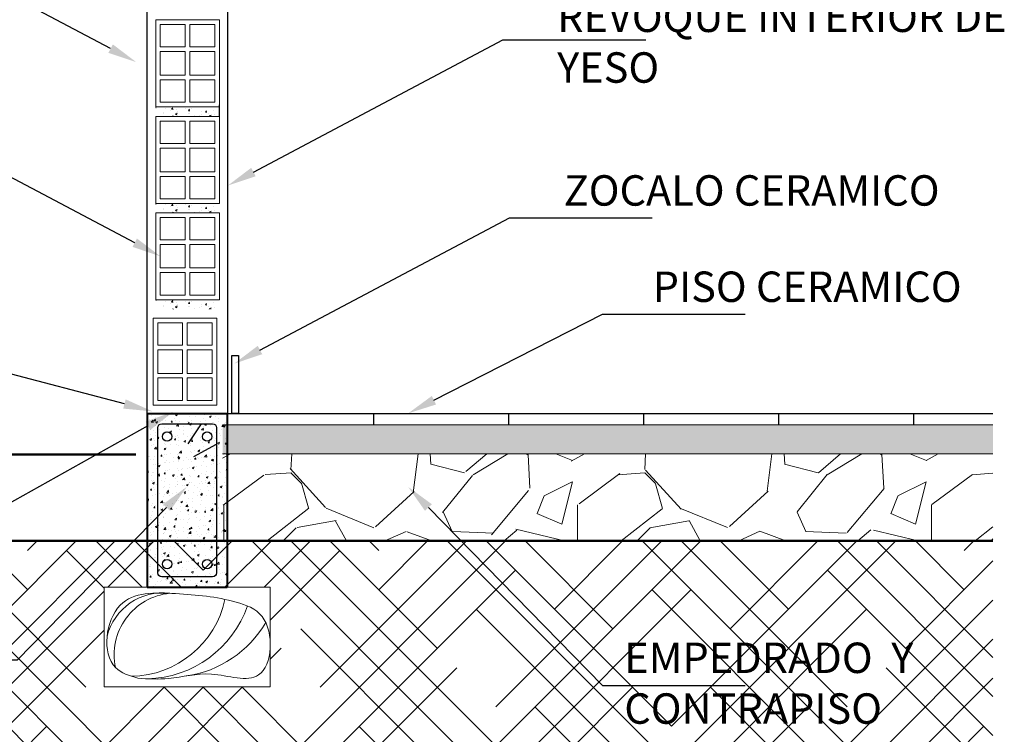
# Model space of a CAD drawing. Units: millimetres. Extents: x 2819 to 2956, y 2289 to 2459.
# Drawn here: x 2858 to 2864, y 2337 to 2341 of the extents above; entities that cross this region are included whole.
import ezdxf
from ezdxf import colors
from ezdxf.entities.mleader import LeaderData, LeaderLine
from ezdxf.math import Vec2, Vec3

# ---------------------------------------------------------------- set-up
doc = ezdxf.new("R2010")
doc.units = ezdxf.units.MM
for name, color, linetype, lineweight in [('CARPINTERIAS', 251, 'Continuous', 5), ('COTAS', 7, 'Continuous', 5), ('P-0.10', 7, 'Continuous', 9), ('P-0.20', 7, 'Continuous', 20), ('P-0.30', 7, 'Continuous', 30), ('P-0.40', 7, 'Continuous', 40), ('P-0.50', 7, 'Continuous', 50)]:
    doc.layers.add(name, color=color, linetype=linetype, lineweight=lineweight)
doc.styles.add('1', font='arial.ttf', dxfattribs={"height": 0.4})
doc.styles.get("Standard").update_dxf_attribs({"font": 'arial.ttf'})
pattern_1 = [(49.99999999999999, (-1.524663223827487, 8.139251872046623), (0.1457477351968032, -0.01275126843112247), [0.01524, -0.16764]), (355, (-1.524663223827487, 8.139251872046623), (-0.02819473713997547, 0.1528454761912281), [0.012192, -0.134112467336]), (100.4514447, (-1.512517618227486, 8.138189269246624), (0.1175529976722826, 0.1400942015297561), [0.01295200704, -0.14247219568]), (46.18420000000002, (-1.524663223827487, 8.179891872046623), (0.2168632327137039, -0.03363386234618172), [0.02285999999999998, -0.2514599999999996]), (96.63555760999992, (-1.506591303827487, 8.177089072046623), (0.1899233072412024, 0.1979408996781772), [0.019428018512, -0.213708486528]), (351.1841511700001, (-1.524663223827487, 8.179891872046623), (0.1899233072519816, 0.1979408996684261), [0.018287973656, -0.201167785536]), (21, (-1.504343223827487, 8.169731872046622), (0.121291513015306, -0.08181215854967008), [0.01524, -0.16764]), (326.0000000000001, (-1.504343223827487, 8.169731872046622), (0.04944162267811766, 0.1473503728978554), [0.012192, -0.134112]), (71.45144499999999, (-1.494235597747487, 8.162914192126623), (0.1707331354229729, 0.0655382151087242), [0.01295200704, -0.14247195008]), (37.50000000000001, (-1.524663223827487, 8.139251872046623), (0.002470882600473453, 0.06764403109852249), [0, -0.1324864, 0, -0.136144, 0, -0.13462]), (7.499999999999999, (-1.524663223827487, 8.139251872046623), (0.0534557300082446, 0.08014445985449561), [0, -0.0776224, 0, -0.1294384, 0, -0.05130800000000001]), (327.5, (-1.569976823827487, 8.139251872046623), (0.1084724761334971, -0.004582995194138755), [0, -0.0508, 0, -0.158496, 0, -0.210312]), (317.5, (-1.590296823827487, 8.139251872046623), (0.1185033451088144, 0.02034119282666642), [0, -0.06604, 0, -0.1052576, 0, -0.149352])]

# ---------------------------------------------------------------- blocks, each defined once
blk = doc.blocks.new('LADRILLO')
at = {"layer": 'P-0.20'}
for points in [[(-0.1500000000000909, -0.05499999999983629), (0, -0.05499999999983629), (0, 0.05500000000029104), (-0.1500000000000909, 0.05500000000029104)], [(-0.1420000000002801, 0.04700000000048021), (-0.1032465944590513, 0.04700000000048021), (-0.1032465944590513, 0.003999999999905413), (-0.1420000000002801, 0.003999999999905413)], [(-0.09524659445924044, 0.04700000000048021), (-0.05475340554039576, 0.04700000000048021), (-0.05475340554039576, 0.003999999999905413), (-0.09524659445924044, 0.003999999999905413)], [(-0.04675340554058494, 0.04700000000048021), (-0.007999999999810825, 0.04700000000048021), (-0.007999999999810825, 0.003999999999905413), (-0.04675340554058494, 0.003999999999905413)], [(-0.1032465944590513, -0.003999999999905413), (-0.1420000000002801, -0.003999999999905413), (-0.1420000000002801, -0.04700000000002547), (-0.1032465944590513, -0.04700000000002547)], [(-0.09524659445924044, -0.003999999999905413), (-0.05475340554039576, -0.003999999999905413), (-0.05475340554039576, -0.04700000000002547), (-0.09524659445924044, -0.04700000000002547)], [(-0.04675340554058494, -0.003999999999905413), (-0.007999999999810825, -0.003999999999905413), (-0.007999999999810825, -0.04700000000002547), (-0.04675340554058494, -0.04700000000002547)]]:
    blk.add_lwpolyline(points, close=True, dxfattribs=at)
blk = doc.blocks.new('etujetj')
at = {"layer": 'P-0.10', "color": 8}
for centre, radius, start, end in [((-0.019701711108155, 0.006672052889825864), 0.0862414496092438, 82.94080997737215, 166.138725826941), ((0, 0), 0.09270777365394306, 95.6350285393942, 192.1537882346319), ((-0.06903910582150274, 0.1136623505553871), 0.1461975564122057, 270.8942216582832, 347.965186729066), ((-0.04637180544204966, 0.1267004223382173), 0.1630733988138997, 271.3060879134101, 340.8876601295299), ((-0.00808011916342366, 0.1325500624011511), 0.1663624870866166, 278.2426669177003, 329.5607521276489)]:
    blk.add_arc(centre, radius, start, end, dxfattribs=at)
at = {"layer": 'P-0.20'}
blk.add_spline([(-0.05717600108755505, -0.03557604658362834), (-0.09078110598375133, -0.01936727313659503), (-0.08380938743221122, 0.07430821945126809), (-0.0005235189241830085, 0.0917818724647077), (0.09069033722107633, 0.07907011899533245), (0.129832757037093, 0.05732678201547969), (0.1244892804465962, -0.03060237987210712), (0.05351860707969536, -0.02930315968478681), (-0.01091971461346475, -0.03597096373323438), (-0.05717600108755505, -0.03557604658362834)], degree=3, dxfattribs=at)
blk = doc.blocks.new('CORTE1')
at = {"layer": 'P-0.10'}
h = blk.add_hatch(dxfattribs=at)
h.set_pattern_fill('AR-CONC', scale=0.0008)
h.set_pattern_definition([(49.99999999999999, (1.407525445583214, 3.514143550627149), (0.1457477351968032, -0.01275126843112247), [0.01524, -0.16764]), (355, (1.407525445583214, 3.514143550627149), (-0.02819473713997547, 0.1528454761912281), [0.012192, -0.134112467336]), (100.4514446999999, (1.419671051183215, 3.51308094782715), (0.1175529976722826, 0.1400942015297561), [0.01295200703999998, -0.1424721956799997]), (46.18420000000002, (1.407525445583214, 3.554783550627149), (0.2168632327137039, -0.03363386234618172), [0.02285999999999995, -0.2514599999999991]), (96.63555760999992, (1.425597365583215, 3.551980750627149), (0.1899233072412024, 0.1979408996781772), [0.019428018512, -0.213708486528]), (351.1841511700001, (1.407525445583214, 3.554783550627149), (0.1899233072519816, 0.1979408996684261), [0.018287973656, -0.201167785536]), (21, (1.427845445583216, 3.544623550627149), (0.121291513015306, -0.08181215854967008), [0.01524, -0.16764]), (326.0000000000001, (1.427845445583216, 3.544623550627149), (0.04944162267811766, 0.1473503728978554), [0.012192, -0.134112]), (71.45144499999999, (1.437953071663216, 3.537805870707149), (0.1707331354229729, 0.0655382151087242), [0.01295200704, -0.14247195008]), (37.50000000000001, (1.407525445583214, 3.514143550627149), (0.002470882600473453, 0.06764403109852249), [0, -0.1324864, 0, -0.136144, 0, -0.13462]), (7.499999999999999, (1.407525445583214, 3.514143550627149), (0.0534557300082446, 0.08014445985449561), [0, -0.0776224, 0, -0.1294384, 0, -0.05130800000000001]), (327.5, (1.362211845583214, 3.514143550627149), (0.1084724761334971, -0.004582995194138755), [0, -0.0508, 0, -0.158496, 0, -0.210312]), (317.5, (1.341891845583213, 3.514143550627149), (0.1185033451088144, 0.02034119282666642), [0, -0.06604, 0, -0.1052576, 0, -0.149352])])
h.paths.add_polyline_path([(10.03701267042106, 5.089143550536316), (9.486946328183876, 5.089143550536316), (9.486946328183876, 5.014143550537558), (10.03701267042106, 5.014143550536418)])
h = blk.add_hatch(dxfattribs=at)
h.set_pattern_fill('AR-CONC', scale=0.0008)
h.set_pattern_definition([(49.99999999999999, (1.407525445583216, 2.684014880615365), (0.1457477351968032, -0.01275126843112247), [0.01524, -0.16764]), (355, (1.407525445583216, 2.684014880615365), (-0.02819473713997547, 0.1528454761912281), [0.012192, -0.134112467336]), (100.4514446999999, (1.419671051183217, 2.682952277815366), (0.1175529976722826, 0.1400942015297561), [0.01295200703999998, -0.1424721956799997]), (46.18420000000002, (1.407525445583216, 2.724654880615365), (0.2168632327137039, -0.03363386234618172), [0.02285999999999995, -0.2514599999999991]), (96.63555760999992, (1.425597365583217, 2.721852080615365), (0.1899233072412024, 0.1979408996781772), [0.019428018512, -0.213708486528]), (351.1841511700001, (1.407525445583216, 2.724654880615365), (0.1899233072519816, 0.1979408996684261), [0.018287973656, -0.201167785536]), (21, (1.427845445583218, 2.714494880615365), (0.121291513015306, -0.08181215854967008), [0.01524, -0.16764]), (326.0000000000001, (1.427845445583218, 2.714494880615365), (0.04944162267811766, 0.1473503728978554), [0.012192, -0.134112]), (71.45144499999999, (1.437953071663218, 2.707677200695365), (0.1707331354229729, 0.0655382151087242), [0.01295200704, -0.14247195008]), (37.50000000000001, (1.407525445583216, 2.684014880615365), (0.002470882600473453, 0.06764403109852249), [0, -0.1324864, 0, -0.136144, 0, -0.13462]), (7.499999999999999, (1.407525445583216, 2.684014880615365), (0.0534557300082446, 0.08014445985449561), [0, -0.0776224, 0, -0.1294384, 0, -0.05130800000000001]), (327.5, (1.362211845583216, 2.684014880615365), (0.1084724761334971, -0.004582995194138755), [0, -0.0508, 0, -0.158496, 0, -0.210312]), (317.5, (1.341891845583215, 2.684014880615365), (0.1185033451088144, 0.02034119282666642), [0, -0.06604, 0, -0.1052576, 0, -0.149352])])
h.paths.add_polyline_path([(10.03701267042107, 4.259014880524532), (9.486946328183876, 4.259014880524532), (9.486946328183876, 4.184014880525774), (10.03701267042107, 4.184014880524634)])
h = blk.add_hatch(dxfattribs=at)
h.set_pattern_fill('AR-CONC', scale=0.0008)
h.set_pattern_definition([(49.99999999999999, (1.407525445583214, 1.851412682696036), (0.1457477351968032, -0.01275126843112247), [0.01524, -0.16764]), (355, (1.407525445583214, 1.851412682696036), (-0.02819473713997547, 0.1528454761912281), [0.012192, -0.134112467336]), (100.4514446999999, (1.419671051183215, 1.850350079896037), (0.1175529976722826, 0.1400942015297561), [0.01295200703999998, -0.1424721956799997]), (46.18420000000002, (1.407525445583214, 1.892052682696036), (0.2168632327137039, -0.03363386234618172), [0.02285999999999995, -0.2514599999999992]), (96.63555760999992, (1.425597365583215, 1.889249882696036), (0.1899233072412024, 0.1979408996781772), [0.019428018512, -0.213708486528]), (351.1841511700001, (1.407525445583214, 1.892052682696036), (0.1899233072519816, 0.1979408996684261), [0.018287973656, -0.201167785536]), (21, (1.427845445583216, 1.881892682696036), (0.121291513015306, -0.08181215854967008), [0.01524, -0.16764]), (326.0000000000001, (1.427845445583216, 1.881892682696036), (0.04944162267811766, 0.1473503728978554), [0.012192, -0.134112]), (71.45144499999999, (1.437953071663216, 1.875075002776037), (0.1707331354229729, 0.0655382151087242), [0.01295200704, -0.14247195008]), (37.50000000000001, (1.407525445583214, 1.851412682696036), (0.002470882600473453, 0.06764403109852249), [0, -0.1324864, 0, -0.136144, 0, -0.13462]), (7.499999999999999, (1.407525445583214, 1.851412682696036), (0.0534557300082446, 0.08014445985449561), [0, -0.0776224, 0, -0.1294384, 0, -0.05130800000000001]), (327.5, (1.362211845583214, 1.851412682696036), (0.1084724761334971, -0.004582995194138755), [0, -0.0508, 0, -0.158496, 0, -0.210312]), (317.5, (1.341891845583213, 1.851412682696036), (0.1185033451088144, 0.02034119282666642), [0, -0.06604, 0, -0.1052576, 0, -0.149352])])
h.paths.add_polyline_path([(10.03701267042106, 3.426412682605203), (9.488232177303871, 3.426412682605203), (9.488232177303871, 3.351412682606446), (10.03701267042106, 3.351412682605305)])
h = blk.add_hatch(dxfattribs=at)
h.set_pattern_fill('AR-CONC', scale=0.0008)
h.set_pattern_definition(pattern_1)
h.paths.add_polyline_path([(10.10239768692525, 2.451624859428899), (9.414361566873549, 2.451624859430567), (9.414361566866273, 0.9516248594254098), (10.10239768691651, 0.9516248594270795)])
h.paths.add_polyline_path([(10.01239768692001, 1.076624859428772, -0.4142135623730949), (9.977397686918462, 1.041624859427225), (9.53936156685796, 1.041624859427225, -0.4142135623730958), (9.504361566857323, 1.076624859427862), (9.504361566857323, 2.326624859427207, -0.4142135623730957), (9.539361566858869, 2.361624859428753), (9.591943647061145, 2.361624859428753), (9.977397686917552, 2.361624859428753, -0.4142135623730948), (10.01239768692001, 2.326624859426297)], flags=0)
h.paths.add_polyline_path([(9.891127881329371, 2.251538102048267, -1), (9.97112788132937, 2.251538102048267, -1)], flags=0)
h.paths.add_polyline_path([(9.545631372464332, 2.251538102048267, -1), (9.625631372464332, 2.251538102048267, -1)], flags=0)
h.paths.add_polyline_path([(9.97112788132937, 1.151711616802254, -1), (9.891127881329371, 1.151711616802254, -1)], flags=0)
h.paths.add_polyline_path([(9.62563137246433, 1.151711616802254, -1), (9.545631372464332, 1.151711616802254, -1)], flags=0)
h.paths.add_polyline_path([(10.01239768692001, 2.326624859426298, 0.4142135623730951), (9.977397686917552, 2.361624859428753), (9.591943647061145, 2.361624859428753), (9.539361566858869, 2.361624859428754, 0.4142135623730951), (9.504361566857323, 2.326624859427207), (9.504361566857323, 1.076624859427861, 0.4142135623730951), (9.53936156685796, 1.041624859427225), (9.977397686918462, 1.041624859427225, 0.4142135623730951), (10.01239768692001, 1.076624859428771)], flags=16)
h = blk.add_hatch(dxfattribs=at)
h.set_pattern_fill('AR-CONC', scale=0.0008)
h.set_pattern_definition(pattern_1)
h.paths.add_polyline_path([(10.01239768692001, 2.326624859426297, 0.4142135623730949), (9.977397686917552, 2.361624859428753), (9.539361566858869, 2.361624859428753, 0.4142135623730948), (9.504361566857323, 2.326624859427207), (9.504361566857323, 1.076624859427862, 0.4142135623730949), (9.53936156685796, 1.041624859427225), (9.977397686918462, 1.041624859427225, 0.414213562373095), (10.01239768692001, 1.076624859428772)])
h.paths.add_polyline_path([(9.891127881329371, 2.251538102048267, -1), (9.97112788132937, 2.251538102048267, -1)], flags=16)
h.paths.add_polyline_path([(9.97112788132937, 1.151711616802254, -1), (9.891127881329371, 1.151711616802254, -1)], flags=16)
h.paths.add_polyline_path([(9.545631372464332, 2.251538102048267, -1), (9.625631372464332, 2.251538102048267, -1)], flags=16)
h.paths.add_polyline_path([(9.62563137246433, 1.151711616802254, -1), (9.545631372464332, 1.151711616802254, -1)], flags=16)
h = blk.add_hatch(dxfattribs=at)
h.set_pattern_fill('AR-CONC', scale=0.001)
h.set_pattern_definition([(49.99999999999999, (1.442525445579122, 1.35141268259963), (0.182184668996004, -0.01593908553890309), [0.01905, -0.20955]), (355, (1.442525445579122, 1.35141268259963), (-0.03524342142496934, 0.1910568452390352), [0.01524, -0.16764058417]), (100.4514447, (1.457707452579122, 1.350084429099629), (0.1469412470903533, 0.1751177519121951), [0.0161900088, -0.1780902445999999]), (46.18420000000002, (1.442525445579122, 1.402212682599631), (0.2710790408921299, -0.04204232793272715), [0.02857499999999998, -0.3143249999999997]), (96.63555760999992, (1.465115345579122, 1.39870918259963), (0.237404134051503, 0.2474261245977215), [0.02428502314, -0.26713560816]), (351.1841511700001, (1.442525445579122, 1.402212682599631), (0.237404134064977, 0.2474261245855326), [0.02285996707, -0.25145973192]), (21, (1.467925445579122, 1.38951268259963), (0.1516143912691325, -0.1022651981870876), [0.01905, -0.20955]), (326.0000000000001, (1.467925445579122, 1.38951268259963), (0.06180202834764707, 0.1841879661223193), [0.01524, -0.16764]), (71.45144499999999, (1.480559978179122, 1.38099058269963), (0.2134164192787162, 0.08192276888590524), [0.0161900088, -0.1780899376]), (37.50000000000001, (1.442525445579122, 1.35141268259963), (0.003088603250591816, 0.0845550388731531), [0, -0.165608, 0, -0.17018, 0, -0.168275]), (7.499999999999999, (1.442525445579122, 1.35141268259963), (0.06681966251030574, 0.1001805748181195), [0, -0.09702799999999999, 0, -0.161798, 0, -0.06413500000000001]), (327.5, (1.385883445579122, 1.35141268259963), (0.1355905951668714, -0.005728743992673444), [0, -0.0635, 0, -0.19812, 0, -0.26289]), (317.5, (1.360483445579122, 1.35141268259963), (0.148129181386018, 0.02542649103333303), [0, -0.08255, 0, -0.131572, 0, -0.18669])])
h.paths.add_polyline_path([(16.71015917360501, 2.351412682600994), (10.06436156687854, 2.351412682603268), (10.06436156687982, 2.101412682603268), (16.71015917360501, 2.101412682600994)])
h = blk.add_hatch(dxfattribs=at)
h.set_pattern_fill('GRAVEL', color=8, scale=0.085, angle=45)
h.set_pattern_definition([(273.0127875, (-13912.37989364551, -12148.40646445636), (1.526643538770203, -25.9529401899966), [0.290463224, -28.75591109363025]), (229.969741, (-13912.3646272101, -12148.69652672907), (16.79307885218172, 19.84636610728393), [0.4984440119999992, -49.34594155949529]), (177.5104471, (-13912.68522235362, -12149.07818761422), (32.05951435280195, -1.526643528271525), [0.351459292, -34.794514374985]), (312.2736889999999, (-13912.8989524493, -12150.05523948019), (-29.00622726769559, 32.05951435525386), [0.4539038420000001, -44.93647181187731]), (337.83365418, (-13912.59362374118, -12150.39110105912), (-25.95294019026182, 10.68650478316595), [0.4450886450000001, -44.0638365835424]), (42.27368899999997, (-13912.18142998523, -12150.55903184858), (-32.05951435525386, -29.00622726769559), [0.4539038420000001, -44.93647181187731]), (82.69424047, (-13911.8455684063, -12150.25370314046), (-4.57993061972306, -35.11280143364263), [0.600264611, -59.42614801710996]), (117.25532837, (-13911.76923622927, -12149.65831215964), (-22.89965310493952, 44.27266267882921), [0.5667115920000001, -56.10446811161925]), (166.42956562, (-13912.02876563117, -12149.15451979124), (-32.05951435288352, 7.633217700109675), [0.4554410499999992, -45.08871384390511]), (220.2363583, (-13912.47149225794, -12149.0476547434), (18.3197224893785, 15.26643540293874), [0.519956288, -25.4778464075]), (267.3974378, (-13912.86841957849, -12149.38351632233), (-1.526643539356036, -35.11280143343367), [0.6724162319999984, -66.56925663535031]), (183.81407483, (-13911.37230890872, -12148.55912881042), (-19.84636602766663, -1.526643539195949), [0.229503859, -22.7209809506924]), (216.4692344, (-13911.60130543981, -12148.57439524582), (22.89965310579747, 16.79307895039763), [0.436629683, -43.22644314748401]), (270, (-13911.95243345414, -12148.83392464772), (1.5266435405819, -1.5266435405819), [0.305327939, -2.7479591421638]), (248.19859051, (-13912.24249572685, -12148.75759247069), (4.579930622488611, 10.68650478374498), [0.1644251219999995, -16.27802901355986]), (336.80140949, (-13912.30356146847, -12148.91025682475), (-6.106574162540015, 3.053287080737601), [0.232530777, -11.3940400415]), (75.96375653, (-13912.0898313728, -12149.00185543718), (1.526643540861396, 7.63321770285319), [0.377671711, -12.2113534299735]), (206.56505118, (-13911.99823276036, -12148.63546098745), (4.579930621664931, 1.526643540821468), [0.2730940690000001, -6.5542633993038]), (61.38954033400001, (-13913.18901472201, -12149.79571007829), (10.68650478407224, 19.84636602756306), [0.3825748, -37.87500267165816]), (115.34617594, (-13913.00581749714, -12149.45984849936), (10.68650478331564, -22.8996531090868), [0.3209590989999992, -31.77488332646995]), (338.19859051, (-13912.30356146847, -12148.33013227933), (-10.68650478375287, 4.579930622491776), [0.3288480849999993, -16.11360605055986]), (28.61045967000005, (-13911.99823276036, -12148.45226376258), (-19.84636602681462, -10.68650478546035), [0.3825748, -37.875002671659]), (24.44395478000004, (-13912.24249572685, -12150.74222907345), (-10.68650478407234, -4.579930621745059), [0.36892992, -18.0775741661401]), (339.7751406, (-13911.90663414792, -12150.58956471939), (-24.4262966542632, 9.159861230273851), [0.309121302, -30.60305437361201]), (111.80140949, (-13910.76165149249, -12149.84150938451), (-4.579930622416633, 10.68650478378476), [0.3288480850000001, -16.1136060505599]), (62.35402464, (-13910.88378297574, -12149.53618067639), (-13.73979186355924, -25.95294019077668), [0.3619153290000001, -35.82951958317]), (114.44395478, (-13911.50970682737, -12150.58956471939), (4.579930621670842, -10.6865047841042), [0.1844649599999996, -18.26203912614007]), (146.309932474, (-13910.85325010492, -12149.93310799694), (-7.633217702909243, 4.579930621745251), [0.11008741, -10.8986957198471]), (210.963756532, (-13910.94484871736, -12149.87204225532), (6.106574162326651, 3.053287081163301), [0.4450886449999993, -8.456696400708633]), (231.00900596, (-13911.3265096025, -12150.1010387864), (13.73979186435589, 16.79307894711739), [0.4124769499999995, -40.83516013383639]), (348.69006753, (-13911.95243345414, -12149.13925335584), (-4.579930621851455, 1.526643540263646), [0.311375298, -7.473009905728]), (38.15722658999998, (-13911.64710474603, -12149.20031909746), (29.00622726985434, 22.89965311024474), [0.543623246, -53.81860770527635]), (105.9453959, (-13911.21964455466, -12148.86445751853), (4.579930621481151, -16.79307894647141), [0.222282004, -22.0059834703935]), (135, (-13911.28071029629, -12148.65072742285), (-3.053287081163512, 2.775557561562891e-16), [0.12954, -2.02946]), (165.25643716, (-13911.40284177953, -12150.085772351), (16.79307894607894, -4.57993062291888), [0.2999369159999994, -29.69384965721995]), (93.01278749999982, (-13911.69290405224, -12150.00944017397), (-1.52664353867938, 25.95294019000137), [0.5809264479999999, -28.46544786963024]), (45, (-13911.72343692305, -12149.42931562855), (2.775557561562891e-16, 3.053287081163512), [0.5613400000000001, -1.59766]), (10.30484649999996, (-13911.3265096025, -12149.032388308), (25.95294018741122, 4.579930635789758), [0.3413681259999998, -33.79541921551897]), (299.0546040999999, (-13910.99064802358, -12148.97132256637), (4.579930621878814, -7.633217702829026), [0.314354718, -15.4034025329562]), (252.64597536, (-13910.83798366952, -12149.24611840368), (-13.73979186832671, -44.27266267591173), [0.511823335, -50.6705947594973]), (220.42607874, (-13910.99064802358, -12149.73464433666), (-21.37300956814357, -18.31972248698068), [0.5414750409999988, -53.60596948780389])])
h.paths.add_polyline_path([(16.71015917360501, 2.101412682600994), (10.06436156687732, 2.101412682603268), (10.06436156688005, 1.351412682597811), (16.71015917360501, 1.351412682599175)])
h = blk.add_hatch(dxfattribs=at)
h.set_pattern_fill('HOUND', color=8, scale=0.15, angle=45)
h.set_pattern_definition([(45, (1.442525445579122, 1.35141268259963), (0.5051394068101399, 0.8418990113502329), [3.81, -1.905]), (135, (1.442525445579122, 1.35141268259963), (0.5051394068101397, -0.8418990113502332), [3.81, -1.905])])
h.paths.add_polyline_path([(9.04167533517176, 0.9516248594252108), (10.47508391860921, 0.9516248594252108), (10.47508391860921, 0.09157970935983073), (9.04167533517176, 0.09157970935983073)])
h.paths.add_polyline_path([(10.98936156687419, 1.351412682599501), (8.48936156687419, 1.35141268259963), (1.442525445579123, 1.35141268259963), (1.442525445579122, -1.948587317400371), (16.71015917360455, -1.948587317400371), (16.71015917360455, 1.35141268259963)])
blk.add_line((10.03694632818451, 5.011583154141713), (10.03694632818451, 5.111583154141712))
at = {"layer": 'P-0.10', "color": 8}
blk.add_lwpolyline([(9.04167533517176, 0.9516248594252108), (10.47508391860921, 0.9516248594252108), (10.47508391860921, 0.09157970935983073), (9.04167533517176, 0.09157970935983073)], close=True, dxfattribs=at)
at = {"layer": 'P-0.20'}
for p, q in [((10.06436156687823, 2.351412682603268), (16.71015917360501, 2.351412682600994)), ((10.06436156687823, 2.101412682603268), (16.71015917360501, 2.101412682600994))]:
    blk.add_line(p, q, dxfattribs=at)
at = {"layer": 'P-0.30'}
for p, q in [((9.414361566873549, 2.451624859430718), (9.413245478126555, 7.588428250581273)), ((10.10936156687634, 2.451412682603177), (10.1099522560412, 7.588428250581273)), ((10.06436156687823, 2.451412682603177), (16.71015917360501, 2.451412682603177)), ((11.36548217214704, 2.451412682603177), (11.36548217214704, 2.351412682603268)), ((12.53009053094593, 2.451412682603177), (12.53009053094593, 2.351412682603268)), ((13.69469888974481, 2.451412682603177), (13.69469888974481, 2.351412682603268)), ((14.8593072485437, 2.451412682603177), (14.8593072485437, 2.351412682603268)), ((16.02391560734259, 2.451412682603177), (16.02391560734259, 2.351412682603268))]:
    blk.add_line(p, q, dxfattribs=at)
at = {"layer": 'P-0.30', "lineweight": 30}
for p, q in [((9.765790022627765, 2.188650472019413), (9.882314986998676, 2.361624859426934)), ((9.815725337519392, 2.080503506901346), (10.01239768692001, 2.184879883229565))]:
    blk.add_line(p, q, dxfattribs=at)
at = {"layer": 'P-0.30'}
blk.add_lwpolyline([(10.1443615668768, 2.951412682603177), (10.20087381334815, 2.951412682603177), (10.20087381334815, 2.451412682603177), (10.1443615668768, 2.451412682603177)], close=True, dxfattribs=at)
blk.add_lwpolyline([(10.1443615668768, 2.951412682603177), (10.20087381334815, 2.951412682603177), (10.20087381334815, 2.451412682603177), (10.1443615668768, 2.451412682603177)], close=True, dxfattribs=at)
at = {"layer": 'P-0.30', "lineweight": 30}
for points in [[(9.591943647061145, 1.041624859427225), (9.539361566857178, 1.041624859427225, -0.4142135623600041), (9.504361566857323, 1.07662485942708), (9.504361566857323, 2.32662485942708, -0.4142135623600041), (9.539361566857178, 2.361624859428753), (9.591943647061145, 2.361624859428753)], [(9.539361566858869, 2.361624859428753), (9.977397686918334, 2.361624859428753, -0.4142135623600041), (10.01239768692001, 2.32662485942708), (10.01239768692001, 1.07662485942708, -0.4142135623600041), (9.977397686918334, 1.041624859427225), (9.53936156685796, 1.041624859427225)]]:
    blk.add_lwpolyline(points, format="xyb", dxfattribs=at)
for centre in [(9.58563137246433, 2.251538102048267), (9.58563137246433, 2.251538102048267), (9.93112788132937, 2.251538102048267), (9.93112788132937, 2.251538102048267), (9.58563137246433, 1.151711616802254), (9.93112788132937, 1.151711616802254)]:
    blk.add_circle(centre, 0.04, dxfattribs=at)
at = {"layer": 'P-0.40'}
for p, q in [((9.414361566873549, 2.451624859430718), (9.414361566866273, 0.9516248594252605)), ((9.414361566873549, 2.451624859430567), (10.10239768692525, 2.451624859428899)), ((10.10239768692525, 2.451624859428899), (10.10239768691651, 0.9516248594216226)), ((9.414361566866273, 0.9516248594254098), (10.10239768691651, 0.9516248594289713))]:
    blk.add_line(p, q, dxfattribs=at)
blk.add_lwpolyline([(9.414361566866273, 0.9516248594252108), (10.1023976869147, 0.9516248594252108)], dxfattribs=at)
at = {"layer": 'P-0.50'}
for p, q in [((1.277619670808235, 2.09532717827733), (9.31436156687505, 2.09532717827733)), ((1.442525445579122, 1.35141268259963), (16.71015917360455, 1.35141268259963))]:
    blk.add_line(p, q, dxfattribs=at)
at = {"color": 1, "yscale": 5, "zscale": 5, "rotation": 270}
for p, xscale in [((9.761946328183058, 5.095405274725636), 5), ((9.761946328183058, 5.011583154141713), -5), ((9.761946328183058, 3.431446606908594), 5), ((9.73936156687367, 2.522856044285029), 5)]:
    blk.add_blockref('LADRILLO', p, dxfattribs=dict(at, xscale=xscale))
at = {"layer": 'COTAS', "color": 1, "xscale": 5.733634333752179, "yscale": 5.733634333752179, "zscale": 5.733634333752179}
blk.add_blockref('etujetj', (9.660713531457828, 0.3705066913722348), dxfattribs=at)
at = {"layer": 'CARPINTERIAS', "color": 7, "lineweight": 5, "char_height": 0.35, "width": 4.735514578246575, "attachment_point": 1, "style": '1'}
for s, insert in [('{\\fArial|b1|i0|c0|p34;\\H0.75x;REVOQUE INTERIOR DE YESO}', (12.95073826860548, 6.003123978780195)), ('{\\fArial|b1|i0|c0|p34;\\H0.75x;ZOCALO CERAMICO  }', (13.00725051507729, 4.505357062368375)), ('{\\fArial|b1|i0|c0|p34;\\H0.75x;PISO CERAMICO  }', (13.77491040118625, 3.674788045162359)), ('{\\fArial|b1|i0|c0|p34;\\H0.75x;EMPEDRADO  Y  CONTRAPISO}', (13.52981835373703, 0.4743862646303114))]:
    blk.add_mtext(s, dxfattribs=dict(at, insert=insert))
at = {"layer": 'P-0.10', "color": 7, "lineweight": 5}
ml = blk.add_multileader_mtext('Standard', dxfattribs=at)
ml.set_content('', color=7)
ml.set_leader_properties()
ml.build(insert=Vec2(0, 0))
ml.multileader.update_dxf_attribs({"text_right_attachment_type": 6, "dogleg_length": 0.36, "arrow_head_size": 0.2499999999998438})
ctx = ml.context
ctx.base_point, ctx.char_height, ctx.arrow_head_size, ctx.landing_gap_size, ctx.plane_origin = Vec3(5.464338008069116, 6.860932225895716), 0.2499999999998438, 0.2499999999998438, 0.1249999999999219, Vec3(8.772204581398768, 6.066462936002154)
ctx.right_attachment, ctx.text_align_type = 6, 2
notes = []
notes.append((ctx, [(0, (1, 1, 0), (6.945564441148093, 6.735932225895795), (-1, 0), 1.231226433079134, [(0, [(9.319483471257485, 5.480366353801401)], 0, [])])]))
ctx.mtext.insert, ctx.mtext.alignment, ctx.mtext.flow_direction = Vec3(5.589338008068665, 6.985932225895795), 3, 5
ml = blk.add_multileader_mtext('Standard', dxfattribs=at)
ml.set_content('', color=7)
ml.set_leader_properties()
ml.build(insert=Vec2(0, 0))
ml.multileader.update_dxf_attribs({"text_right_attachment_type": 6, "dogleg_length": 0.36, "arrow_head_size": 0.2499999999998438})
ctx = ml.context
ctx.base_point, ctx.char_height, ctx.arrow_head_size, ctx.landing_gap_size, ctx.plane_origin = Vec3(13.71450703006487, 5.671678330455734), 0.2499999999998438, 0.2499999999998438, 0.1249999999999219, Vec3(10.65664045673506, 5.002209040562093)
ctx.right_attachment = 6
notes.append((ctx, [(0, (1, 1, 0), (12.48328059698574, 5.671678330455734), (1, 0), 1.231226433079134, [(0, [(10.10936156687634, 4.41611245836134)], 0, [])])]))
ctx.mtext.insert, ctx.mtext.flow_direction = Vec3(13.83950703006471, 5.796678330455734), 5
ml = blk.add_multileader_mtext('Standard', dxfattribs=at)
ml.set_content('', color=7)
ml.set_leader_properties()
ml.build(insert=Vec2(0, 0))
ml.multileader.update_dxf_attribs({"text_right_attachment_type": 6, "dogleg_length": 0.36, "arrow_head_size": 0.2499999999998438})
ctx = ml.context
ctx.base_point, ctx.char_height, ctx.arrow_head_size, ctx.landing_gap_size, ctx.plane_origin = Vec3(5.671800864994561, 5.187012479002), 0.2499999999998438, 0.2499999999998438, 0.1249999999999219, Vec3(8.979667438324213, 4.392543189108437)
ctx.right_attachment, ctx.text_align_type = 6, 2
notes.append((ctx, [(0, (1, 1, 0), (7.153027298073539, 5.062012479002078), (-1, 0), 1.231226433079134, [(0, [(9.52694632818293, 3.806446606907684)], 0, [])])]))
ctx.mtext.insert, ctx.mtext.alignment, ctx.mtext.flow_direction = Vec3(5.796800864994111, 5.312012479002078), 3, 5
ml = blk.add_multileader_mtext('Standard', dxfattribs=at)
ml.set_content('', color=7)
ml.set_leader_properties()
ml.build(insert=Vec2(0, 0))
ml.multileader.update_dxf_attribs({"text_right_attachment_type": 6, "dogleg_length": 0.36, "arrow_head_size": 0.2499999999998438})
ctx = ml.context
ctx.base_point, ctx.char_height, ctx.arrow_head_size, ctx.landing_gap_size, ctx.plane_origin = Vec3(13.77101927653668, 4.136599062445157), 0.2499999999998438, 0.2499999999998438, 0.1249999999999219, Vec3(10.71315270320687, 3.467129772551516)
ctx.right_attachment = 6
notes.append((ctx, [(0, (1, 1, 0), (12.53979284345755, 4.136599062445157), (1, 0), 1.231226433079134, [(0, [(10.16587381334816, 2.881033190350763)], 0, [])])]))
ctx.mtext.insert, ctx.mtext.flow_direction = Vec3(13.89601927653652, 4.261599062445157), 5
ml = blk.add_multileader_mtext('Standard', dxfattribs=at)
ml.set_content('', color=7)
ml.set_leader_properties()
ml.build(insert=Vec2(0, 0))
ml.multileader.update_dxf_attribs({"text_right_attachment_type": 6, "dogleg_length": 0.36, "arrow_head_size": 0.2499999999998438})
ctx = ml.context
ctx.base_point, ctx.char_height, ctx.arrow_head_size, ctx.landing_gap_size, ctx.plane_origin = Vec3(14.57367916264564, 3.30603004523914), 0.2499999999998438, 0.2499999999998438, 0.1249999999999219, Vec3(12.21222708977166, 3.037509264804385)
ctx.right_attachment = 6
notes.append((ctx, [(0, (1, 1, 0), (13.3424527295665, 3.30603004523914), (1, 0), 1.231226433079134, [(0, [(11.66494819991294, 2.451412682603632)], 0, [])])]))
ctx.mtext.insert, ctx.mtext.flow_direction = Vec3(14.69867916264548, 3.43103004523914), 5
ml = blk.add_multileader_mtext('Standard', dxfattribs=at)
ml.set_content('', color=7)
ml.set_leader_properties()
ml.build(insert=Vec2(0, 0))
ml.multileader.update_dxf_attribs({"text_right_attachment_type": 6, "dogleg_length": 0.36, "arrow_head_size": 0.2499999999998438})
ctx = ml.context
ctx.base_point, ctx.char_height, ctx.arrow_head_size, ctx.landing_gap_size, ctx.plane_origin = Vec3(5.700981709435392, 3.193816740333169), 0.2499999999998438, 0.2499999999998438, 0.1249999999999219, Vec3(9.008848282765044, 3.575242495433109)
ctx.right_attachment, ctx.text_align_type = 6, 2
notes.append((ctx, [(0, (1, 1, 0), (7.182208142514369, 3.068816740333247), (-1, 0), 1.231226433079134, [(0, [(9.459311438056275, 2.468664430471669)], 0, [])])]))
ctx.mtext.insert, ctx.mtext.alignment, ctx.mtext.flow_direction = Vec3(5.825981709435314, 3.318816740333091), 3, 5
ml = blk.add_multileader_mtext('Standard', dxfattribs=at)
ml.set_content('', color=7)
ml.set_leader_properties()
ml.build(insert=Vec2(0, 0))
ml.multileader.update_dxf_attribs({"text_right_attachment_type": 6, "dogleg_length": 0.36, "arrow_head_size": 0.2499999999998438})
ctx = ml.context
ctx.base_point, ctx.char_height, ctx.arrow_head_size, ctx.landing_gap_size, ctx.plane_origin = Vec3(1.198125421470351, 1.204983339648301), 0.2499999999998438, 0.2499999999998438, 0.1249999999999219, Vec3(8.98284726274332, 3.815638186924687)
ctx.right_attachment, ctx.text_align_type = 6, 2
notes.append((ctx, [(0, (1, 1, 0), (7.156207122492646, 1.079983339648379), (-1, 0), 5.708081701022451, [(0, [(9.638161459728508, 2.465831881568874)], 0, [])])]))
ctx.mtext.insert, ctx.mtext.alignment, ctx.mtext.flow_direction = Vec3(1.323125421470273, 1.329983339648223), 3, 5
ml = blk.add_multileader_mtext('Standard', dxfattribs=at)
ml.set_content('', color=7)
ml.set_leader_properties()
ml.build(insert=Vec2(0, 0))
ml.multileader.update_dxf_attribs({"text_right_attachment_type": 6, "dogleg_length": 0.36, "arrow_head_size": 0.2499999999998438})
ctx = ml.context
ctx.base_point, ctx.char_height, ctx.arrow_head_size, ctx.landing_gap_size, ctx.plane_origin = Vec3(5.768373642189474, 0.4483082997044799), 0.2499999999998438, 0.2499999999998438, 0.1249999999999219, Vec3(9.20817615284659, -0.1628925157276626)
ctx.right_attachment, ctx.text_align_type = 6, 2
notes.append((ctx, [(0, (1, 1, 0), (8.291221938081753, 0.323308299704558), (-1, 0), 2.272848295892436, [(0, [(9.755455042705307, 1.817809090957098)], 0, [])])]))
ctx.mtext.insert, ctx.mtext.alignment, ctx.mtext.flow_direction = Vec3(5.893373642189395, 0.5733082997044017), 3, 5
ml = blk.add_multileader_mtext('Standard', dxfattribs=at)
ml.set_content('', color=7)
ml.set_leader_properties()
ml.build(insert=Vec2(0, 0))
ml.multileader.update_dxf_attribs({"text_right_attachment_type": 6, "dogleg_length": 0.36, "arrow_head_size": 0.2499999999998438})
ctx = ml.context
ctx.base_point, ctx.char_height, ctx.arrow_head_size, ctx.landing_gap_size, ctx.plane_origin = Vec3(14.57367916264564, 0.105628264707093), 0.2499999999998438, 0.2499999999998438, 0.1249999999999219, Vec3(12.21222708977166, -0.1628925157276626)
ctx.right_attachment = 6
notes.append((ctx, [(0, (1, 1, 0), (13.3424527295665, 0.105628264707093), (1, 0), 1.231226433079134, [(0, [(11.66494819991294, 1.817809090957098)], 0, [])])]))
ctx.mtext.insert, ctx.mtext.flow_direction = Vec3(14.69867916264556, 0.2306282647070148), 5
for ctx, leaders in notes:
    for number, flags, end, landing, length, lines in leaders:
        leader = LeaderData()
        leader.index, (leader.has_last_leader_line, leader.has_dogleg_vector, leader.attachment_direction) = number, flags
        leader.last_leader_point, leader.dogleg_vector, leader.dogleg_length = Vec3(end), Vec3(landing), length
        for number, points, colour, breaks in lines:
            line = LeaderLine()
            line.index, line.vertices, line.color, line.breaks = number, Vec3.list(points), colors.encode_raw_color(colour), breaks
            leader.lines.append(line)
        ctx.leaders.append(leader)

msp = doc.modelspace()

# ---------------------------------------------------------------- block references
at = {"color": 1, "xscale": 0.75, "yscale": 0.75, "zscale": 0.75}
msp.add_blockref('CORTE1', (2851.739281761951, 2336.964465192226), dxfattribs=at)

doc.saveas('drawing.dxf')
